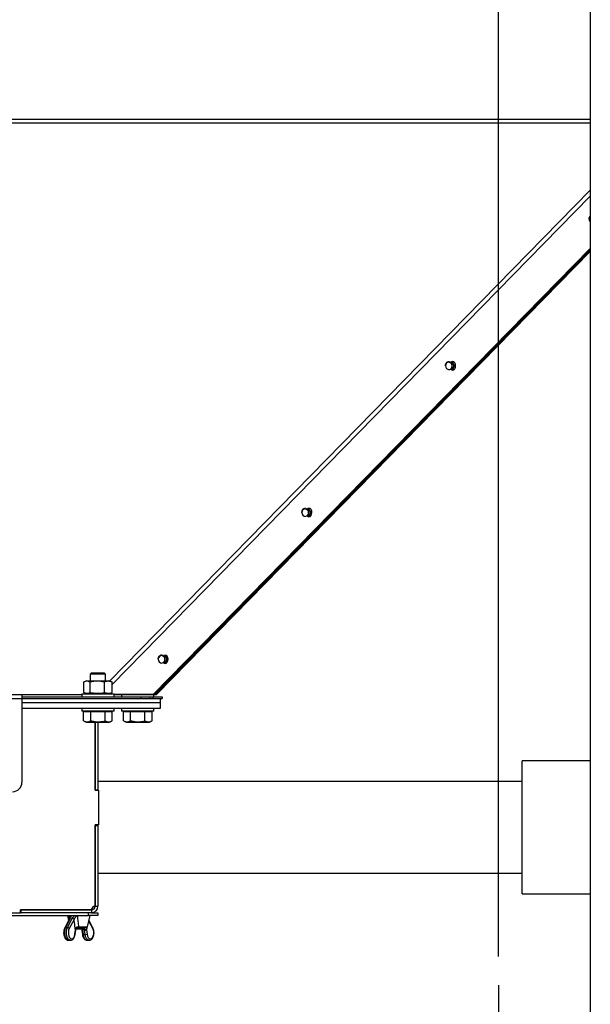
# Model space of a CAD drawing. Units: millimetres. Extents: x 75 to 6225, y 75 to 4380.
# Drawn here: x 3576 to 3877, y 3334 to 3852 of the extents above; entities that cross this region are included whole.
import ezdxf

# ---------------------------------------------------------------- set-up
doc = ezdxf.new("R2010")
doc.units = ezdxf.units.MM
doc.header["$LTSCALE"] = 15
doc.layers.add('WYMIAR', color=8, linetype='Continuous')
doc.styles.add('SLDTEXTSTYLE0', font='TXT', dxfattribs={"width": 0.605})
doc.dimstyles.new('SLDDIMSTYLE0', dxfattribs={"dimtxt": 53.934692, "dimasz": 49.53, "dimexe": 0, "dimexo": 0.0625, "dimgap": 13.483673, "dimtad": 1, "dimrnd": 1e-09, "dimzin": 12, "dimdsep": 46, "dimtxsty": 'SLDTEXTSTYLE0', "dimsah": 1, "dimcen": 0.09, "dimadec": 0, "dimazin": 3, "dimtfac": 1, "dimtofl": 0, "dimtmove": 0, "dimatfit": 3, "dimfxl": 1, "dimfrac": 2, "dimtolj": 1, "dimtzin": 12, "dimarcsym": 0})

# ---------------------------------------------------------------- blocks, each defined once
blk = doc.blocks.new('_D_12')
at = {"layer": 'WYMIAR'}
for p, q in [((3308.16, 3359.05), (3308.16, 4312.65)), ((3828.16, 3359.05), (3828.16, 4312.65)), ((3308.16, 4282.65), (3828.16, 4282.65))]:
    blk.add_line(p, q, dxfattribs=at)
for points in [[(3308.16, 4282.65), (3357.69, 4275.03), (3357.69, 4290.27)], [(3828.16, 4282.65), (3778.63, 4290.27), (3778.63, 4275.03)]]:
    blk.add_solid(points, dxfattribs=at)
at = {"layer": 'WYMIAR', "insert": (3506.42, 4354.28), "char_height": 55.562, "attachment_point": 1, "style": 'SLDTEXTSTYLE0'}
blk.add_mtext('520', dxfattribs=at)

msp = doc.modelspace()

# ---------------------------------------------------------------- linework, layer by layer
at = {"lineweight": 25}
for p, q in [((3876.54, 4170.049), (3876.54, 3297.049)), ((3876.54, 3799.914), (3257.78, 3799.914)), ((3257.78, 3798.074), (3876.54, 3798.074)), ((3876.54, 3762.567), (3623.309, 3504.177)), ((3624.654, 3502.406), (3876.54, 3759.424)), ((3876.54, 3731.976), (3646.282, 3497.028)), ((3876.54, 3731.247), (3646.991, 3497.022)), ((3647.393, 3497.022), (3876.54, 3731.019)), ((3648.098, 3497.028), (3876.54, 3730.305)), ((3804.711, 3672.131), (3803.313, 3672.121)), ((3803.342, 3668.121), (3804.675, 3668.131)), ((3728.991, 3594.893), (3727.651, 3594.884)), ((3727.68, 3590.884), (3728.954, 3590.893)), ((3653.271, 3517.656), (3651.989, 3517.646)), ((3652.018, 3513.647), (3653.232, 3513.655)), ((3613.66, 3508.305), (3613.16, 3507.805)), ((3613.16, 3507.805), (3613.16, 3504.305)), ((3621.16, 3507.805), (3613.16, 3507.805)), ((3620.66, 3508.305), (3613.66, 3508.305)), ((3621.16, 3507.805), (3620.66, 3508.305)), ((3621.16, 3504.305), (3621.16, 3507.805)), ((3609.666, 3498.125), (3609.666, 3503.684)), ((3611.36, 3504.305), (3609.862, 3503.76)), ((3611.36, 3504.305), (3622.015, 3504.305)), ((3613.055, 3498.125), (3613.055, 3503.684)), ((3620.549, 3498.125), (3620.549, 3503.684)), ((3622.015, 3504.305), (3622.96, 3504.305)), ((3624.457, 3503.76), (3622.96, 3504.305)), ((3624.446, 3503.728), (3624.654, 3503.684)), ((3624.654, 3498.125), (3624.654, 3503.684)), ((3577.16, 3496.905), (3557.16, 3496.905)), ((3577.16, 3494.785), (3557.16, 3494.785)), ((3608.66, 3496.924), (3575.66, 3496.924)), ((3577.16, 3496.905), (3577.16, 3494.785)), ((3577.16, 3495.905), (3639.7, 3495.905)), ((3577.16, 3494.905), (3639.7, 3494.905)), ((3577.16, 3494.785), (3577.16, 3450.905)), ((3608.66, 3497.505), (3608.66, 3495.905)), ((3608.66, 3497.505), (3624.276, 3497.505)), ((3609.863, 3498.049), (3611.36, 3497.505)), ((3622.96, 3497.505), (3624.457, 3498.049)), ((3624.276, 3497.505), (3625.66, 3497.505)), ((3624.654, 3498.125), (3624.446, 3498.08)), ((3625.66, 3495.905), (3625.66, 3497.505)), ((3646.282, 3497.028), (3625.66, 3497.027)), ((3646.991, 3497.022), (3625.66, 3497.022)), ((3625.66, 3497.022), (3647.393, 3497.022)), ((3629.66, 3497.022), (3629.66, 3495.905)), ((3639.7, 3495.905), (3639.7, 3494.905)), ((3639.7, 3495.905), (3644.7, 3495.905)), ((3639.7, 3494.905), (3642.48, 3494.905)), ((3642.48, 3494.905), (3650.161, 3494.905)), ((3644.7, 3494.905), (3644.7, 3495.905)), ((3644.7, 3495.905), (3646.025, 3495.905)), ((3646.025, 3495.905), (3646.025, 3494.905)), ((3646.025, 3495.905), (3651.004, 3495.905)), ((3646.991, 3497.022), (3646.282, 3497.028)), ((3646.66, 3495.905), (3646.66, 3497.022)), ((3647.393, 3497.022), (3648.098, 3497.028)), ((3650.161, 3494.905), (3651.004, 3494.905)), ((3650.161, 3492.905), (3650.161, 3494.905)), ((3651.004, 3495.905), (3651.004, 3494.905)), ((3577.16, 3492.905), (3650.161, 3492.905)), ((3577.16, 3492.905), (3650.16, 3492.905)), ((3577.16, 3489.905), (3650.16, 3489.905)), ((3608.66, 3489.905), (3608.66, 3488.305)), ((3625.66, 3488.305), (3625.66, 3489.905)), ((3629.66, 3489.905), (3629.66, 3488.305)), ((3646.66, 3488.305), (3646.66, 3489.905)), ((3650.16, 3489.905), (3650.16, 3492.905)), ((3625.66, 3488.305), (3608.66, 3488.305)), ((3611.531, 3488.005), (3609.654, 3488.005)), ((3609.654, 3483.273), (3609.654, 3488.005)), ((3610.66, 3488.305), (3610.66, 3488.005)), ((3613.407, 3488.005), (3611.531, 3488.005)), ((3613.407, 3483.273), (3613.407, 3488.005)), ((3617.16, 3488.005), (3613.407, 3488.005)), ((3620.913, 3488.005), (3617.16, 3488.005)), ((3620.913, 3483.273), (3620.913, 3488.005)), ((3622.789, 3488.005), (3620.913, 3488.005)), ((3624.665, 3488.005), (3622.789, 3488.005)), ((3623.66, 3488.005), (3623.66, 3488.305)), ((3624.665, 3483.273), (3624.665, 3488.005)), ((3646.66, 3488.305), (3629.66, 3488.305)), ((3632.531, 3488.005), (3630.654, 3488.005)), ((3630.654, 3483.273), (3630.654, 3488.005)), ((3631.66, 3488.305), (3631.66, 3488.005)), ((3634.407, 3488.005), (3632.531, 3488.005)), ((3634.407, 3483.273), (3634.407, 3488.005)), ((3638.16, 3488.005), (3634.407, 3488.005)), ((3641.913, 3488.005), (3638.16, 3488.005)), ((3641.913, 3483.273), (3641.913, 3488.005)), ((3643.789, 3488.005), (3641.913, 3488.005)), ((3645.665, 3488.005), (3643.789, 3488.005)), ((3644.66, 3488.005), (3644.66, 3488.305)), ((3645.665, 3483.273), (3645.665, 3488.005)), ((3609.654, 3483.273), (3610.985, 3482.505)), ((3610.985, 3482.505), (3623.335, 3482.505)), ((3615.66, 3482.505), (3615.66, 3446.935)), ((3615.66, 3446.635), (3615.66, 3482.505)), ((3617.16, 3482.505), (3617.16, 3446.935)), ((3623.335, 3482.505), (3624.665, 3483.273)), ((3630.654, 3483.273), (3631.985, 3482.505)), ((3631.985, 3482.505), (3644.335, 3482.505)), ((3644.335, 3482.505), (3645.665, 3483.273)), ((3876.54, 3462.165), (3840.66, 3462.165)), ((3840.66, 3428.221), (3840.66, 3462.165)), ((3840.66, 3451.315), (3617.16, 3451.315)), ((3615.66, 3446.935), (3617.16, 3446.935)), ((3615.66, 3446.635), (3617.46, 3446.635)), ((3617.16, 3446.635), (3617.16, 3446.935)), ((3617.46, 3446.635), (3617.46, 3428.435)), ((3617.46, 3428.435), (3615.66, 3428.435)), ((3615.66, 3385.665), (3615.66, 3428.435)), ((3615.66, 3428.135), (3615.66, 3385.545)), ((3615.66, 3428.135), (3617.16, 3428.135)), ((3617.16, 3428.135), (3617.16, 3428.435)), ((3617.16, 3428.135), (3617.16, 3385.545)), ((3840.66, 3392.165), (3840.66, 3428.221)), ((3617.16, 3403.015), (3840.66, 3403.015)), ((3840.66, 3392.165), (3876.54, 3392.165)), ((3615.66, 3385.545), (3617.16, 3385.545)), ((3522.208, 3380.665), (3612.208, 3380.665)), ((3576.26, 3381.865), (3558.06, 3381.865)), ((3576.26, 3383.665), (3613.66, 3383.665)), ((3576.26, 3383.665), (3576.26, 3381.865)), ((3576.26, 3382.165), (3576.56, 3382.165)), ((3576.56, 3383.665), (3576.56, 3382.165)), ((3613.78, 3383.665), (3576.56, 3383.665)), ((3613.78, 3382.165), (3576.56, 3382.165)), ((3601.111, 3380.665), (3601.713, 3378.057)), ((3602.259, 3378.986), (3602.014, 3380.551)), ((3611.746, 3374.746), (3613.111, 3380.665)), ((3612.208, 3380.665), (3612.208, 3382.165)), ((3617.208, 3380.665), (3612.208, 3380.665)), ((3613.78, 3383.665), (3613.78, 3382.165)), ((3613.78, 3382.165), (3617.208, 3382.165)), ((3617.208, 3382.165), (3617.208, 3380.665)), ((3602.199, 3378.971), (3599.707, 3374.281)), ((3602.567, 3379.142), (3600.075, 3374.452)), ((3601.164, 3374.452), (3603.656, 3379.142)), ((3604.578, 3378.619), (3602.086, 3373.929)), ((3614.481, 3373.929), (3612.442, 3377.766)), ((3614.515, 3374.281), (3612.51, 3378.057)), ((3600.075, 3374.452), (3601.164, 3374.452)), ((3605.088, 3370.898), (3605.379, 3373.09)), ((3605.204, 3370.799), (3605.495, 3372.992)), ((3605.379, 3373.09), (3605.416, 3373.56)), ((3605.518, 3372.992), (3605.575, 3373.453)), ((3605.594, 3373.665), (3609.911, 3373.665)), ((3605.704, 3373.865), (3610.111, 3373.865)), ((3606.971, 3374.165), (3606.705, 3374.165)), ((3606.75, 3374.756), (3606.945, 3374.746)), ((3606.945, 3374.746), (3611.746, 3374.746)), ((3611.015, 3374.165), (3606.971, 3374.165)), ((3608.635, 3373.451), (3608.718, 3372.991)), ((3608.658, 3373.45), (3608.658, 3373.455)), ((3608.728, 3372.992), (3609.019, 3370.799)), ((3608.9, 3373.665), (3608.999, 3373.401)), ((3610.105, 3373.401), (3608.999, 3373.401)), ((3608.999, 3373.401), (3609.072, 3372.913)), ((3609.072, 3372.913), (3609.364, 3370.721)), ((3609.364, 3370.721), (3610.452, 3370.721)), ((3609.911, 3373.665), (3610.111, 3373.865)), ((3610.161, 3372.913), (3610.105, 3373.401)), ((3610.111, 3373.865), (3610.111, 3374.165)), ((3610.452, 3370.721), (3610.161, 3372.913)), ((3611.164, 3373.56), (3611.187, 3373.09)), ((3611.358, 3374.259), (3611.187, 3373.09)), ((3611.187, 3373.09), (3611.479, 3370.898)), ((3601.645, 3367.665), (3602.733, 3367.665)), ((3611.49, 3367.665), (3612.578, 3367.665)), ((3828.16, 3344.049), (3828.16, 3219.549))]:
    msp.add_line(p, q, dxfattribs=at)
at = {"lineweight": 25, "flags": 128}
for points in [[(3802.13, 3672.109), (3802.183, 3672.111), (3802.728, 3671.968), (3803.193, 3671.543), (3803.508, 3670.9), (3803.625, 3670.138), (3803.527, 3669.371), (3803.228, 3668.718), (3802.773, 3668.277), (3802.233, 3668.115), (3802.159, 3668.117)], [(3802.782, 3671.971), (3803.303, 3672.121), (3803.313, 3672.121)], [(3802.932, 3671.886), (3803.165, 3671.92), (3803.655, 3671.791), (3804.074, 3671.409), (3804.358, 3670.829), (3804.464, 3670.142), (3804.375, 3669.452), (3804.105, 3668.863), (3803.696, 3668.466), (3803.209, 3668.32), (3802.939, 3668.356)], [(3803.313, 3672.121), (3803.848, 3671.978), (3804.314, 3671.553), (3804.629, 3670.909), (3804.746, 3670.146), (3804.648, 3669.379), (3804.348, 3668.724), (3803.893, 3668.283), (3803.352, 3668.121), (3803.342, 3668.121)], [(3805.598, 3670.138), (3805.483, 3670.98), (3805.15, 3671.694), (3804.648, 3672.17), (3804.055, 3672.338), (3803.462, 3672.17), (3803.384, 3672.122)], [(3804.109, 3672.127), (3804.171, 3672.165), (3804.418, 3672.277)], [(3804.503, 3672.244), (3804.344, 3672.165), (3804.284, 3672.128)], [(3803.22, 3668.612), (3802.882, 3668.319), (3802.653, 3668.213)], [(3803.342, 3668.121), (3802.808, 3668.264), (3802.779, 3668.281)], [(3803.42, 3668.122), (3803.447, 3668.105), (3804.04, 3667.938), (3804.634, 3668.105), (3805.138, 3668.582), (3805.477, 3669.296), (3805.598, 3670.138)], [(3804.387, 3667.994), (3804.156, 3668.1), (3804.113, 3668.127)], [(3804.313, 3668.128), (3804.359, 3668.1), (3804.491, 3668.033)], [(3726.468, 3594.871), (3726.521, 3594.874), (3727.066, 3594.731), (3727.531, 3594.306), (3727.846, 3593.663), (3727.963, 3592.9), (3727.865, 3592.134), (3727.565, 3591.48), (3727.111, 3591.039), (3726.57, 3590.878), (3726.497, 3590.879)], [(3727.12, 3594.734), (3727.641, 3594.884), (3727.651, 3594.884)], [(3727.27, 3594.648), (3727.503, 3594.683), (3727.993, 3594.554), (3728.412, 3594.171), (3728.696, 3593.592), (3728.802, 3592.905), (3728.713, 3592.215), (3728.443, 3591.626), (3728.034, 3591.228), (3727.547, 3591.083), (3727.277, 3591.119)], [(3727.651, 3594.884), (3728.186, 3594.741), (3728.651, 3594.315), (3728.967, 3593.672), (3729.084, 3592.908), (3728.986, 3592.141), (3728.686, 3591.487), (3728.231, 3591.046), (3727.69, 3590.884), (3727.68, 3590.884)], [(3729.877, 3592.901), (3729.762, 3593.742), (3729.429, 3594.456), (3728.927, 3594.933), (3728.335, 3595.101), (3727.741, 3594.933), (3727.663, 3594.884)], [(3727.7, 3590.884), (3727.726, 3590.868), (3728.319, 3590.701), (3728.913, 3590.868), (3729.418, 3591.345), (3729.756, 3592.059), (3729.877, 3592.901)], [(3728.388, 3594.889), (3728.45, 3594.928), (3728.697, 3595.04)], [(3728.811, 3594.994), (3728.682, 3594.928), (3728.622, 3594.891)], [(3727.558, 3591.375), (3727.22, 3591.082), (3726.992, 3590.976)], [(3727.68, 3590.884), (3727.146, 3591.027), (3727.133, 3591.034)], [(3728.666, 3590.756), (3728.436, 3590.863), (3728.393, 3590.889)], [(3728.651, 3590.891), (3728.697, 3590.863), (3728.8, 3590.809)], [(3650.806, 3517.634), (3650.859, 3517.636), (3651.403, 3517.494), (3651.869, 3517.068), (3652.184, 3516.426), (3652.301, 3515.663), (3652.203, 3514.897), (3651.903, 3514.243), (3651.449, 3513.802), (3650.908, 3513.641), (3650.835, 3513.642)], [(3651.458, 3517.497), (3651.979, 3517.646), (3651.989, 3517.646)], [(3651.608, 3517.411), (3651.841, 3517.445), (3652.331, 3517.317), (3652.75, 3516.934), (3653.034, 3516.355), (3653.139, 3515.668), (3653.051, 3514.977), (3652.781, 3514.388), (3652.372, 3513.991), (3651.885, 3513.846), (3651.615, 3513.882)], [(3654.157, 3515.663), (3654.042, 3516.505), (3653.708, 3517.219), (3653.207, 3517.696), (3652.614, 3517.863), (3652.02, 3517.696), (3651.94, 3517.645)], [(3651.978, 3513.647), (3652.005, 3513.631), (3652.598, 3513.463), (3653.192, 3513.631), (3653.697, 3514.108), (3654.036, 3514.821), (3654.157, 3515.663)], [(3651.989, 3517.646), (3652.524, 3517.503), (3652.989, 3517.078), (3653.305, 3516.435), (3653.422, 3515.671), (3653.324, 3514.904), (3653.024, 3514.25), (3652.569, 3513.808), (3652.028, 3513.647), (3652.018, 3513.647)], [(3652.666, 3517.651), (3652.729, 3517.691), (3652.976, 3517.802)], [(3653.119, 3517.743), (3653.02, 3517.691), (3652.96, 3517.653)], [(3651.896, 3514.137), (3651.558, 3513.845), (3651.329, 3513.739)], [(3652.018, 3513.647), (3651.483, 3513.789), (3651.455, 3513.806)], [(3652.945, 3513.519), (3652.715, 3513.626), (3652.673, 3513.651)], [(3652.989, 3513.654), (3653.035, 3513.626), (3653.109, 3513.586)], [(3600.075, 3374.452), (3599.689, 3373.457), (3599.484, 3372.296), (3599.481, 3371.076), (3599.678, 3369.911), (3600.059, 3368.909), (3600.587, 3368.163), (3601.214, 3367.743), (3601.645, 3367.665)], [(3602.737, 3367.665), (3602.302, 3367.743), (3601.675, 3368.163), (3601.147, 3368.909), (3600.767, 3369.911), (3600.569, 3371.076), (3600.573, 3372.296), (3600.777, 3373.457), (3601.164, 3374.452)], [(3602.086, 3373.929), (3601.75, 3373.04), (3601.593, 3371.998), (3601.631, 3370.92), (3601.86, 3369.924), (3602.255, 3369.12), (3602.772, 3368.598), (3603.355, 3368.415), (3603.938, 3368.591), (3604.457, 3369.106), (3604.855, 3369.905), (3605.088, 3370.898)], [(3605.204, 3370.799), (3605.204, 3370.799), (3605.193, 3370.83), (3605.154, 3370.863), (3605.088, 3370.898)], [(3605.565, 3373.452), (3605.565, 3373.46), (3605.545, 3373.49), (3605.494, 3373.524), (3605.416, 3373.56)], [(3605.495, 3372.992), (3605.495, 3372.992), (3605.495, 3372.995)], [(3608.999, 3373.401), (3608.88, 3373.398), (3608.783, 3373.403), (3608.711, 3373.415), (3608.669, 3373.435), (3608.658, 3373.45)], [(3609.072, 3372.913), (3608.958, 3372.917), (3608.863, 3372.927), (3608.791, 3372.943), (3608.745, 3372.965), (3608.728, 3372.992), (3608.727, 3372.993)], [(3609.364, 3370.721), (3609.249, 3370.724), (3609.154, 3370.734), (3609.082, 3370.751), (3609.036, 3370.773), (3609.019, 3370.799)], [(3609.364, 3370.721), (3609.618, 3369.593), (3610.047, 3368.658), (3610.61, 3368.003), (3611.254, 3367.688), (3611.49, 3367.665)], [(3612.579, 3367.665), (3612.343, 3367.688), (3611.698, 3368.003), (3611.135, 3368.658), (3610.707, 3369.593), (3610.452, 3370.721)], [(3611.479, 3370.898), (3611.712, 3369.905), (3612.11, 3369.106), (3612.629, 3368.591), (3613.212, 3368.415), (3613.795, 3368.598), (3614.312, 3369.12), (3614.707, 3369.924), (3614.936, 3370.92), (3614.974, 3371.998), (3614.817, 3373.04), (3614.481, 3373.929)]]:
    msp.add_lwpolyline(points, dxfattribs=at)
at = {"lineweight": 25}
for centre, radius, start, end in [((3877.933, 3747.351), 2, 134.14451, 225.85549), ((3802.271, 3670.114), 2, 94.02577, 266.79849), ((3802.147, 3670.695), 1.408, 31.80719, 70.10294), ((3726.609, 3592.876), 2, 94.02577, 266.79849), ((3726.484, 3593.458), 1.409, 31.80814, 70.07797), ((3650.946, 3515.639), 2, 94.02577, 266.79849), ((3650.822, 3516.22), 1.408, 31.80776, 70.08778), ((3572.16, 3450.905), 5, 270, 0), ((3616.286, 3383.038), 2.7, 103.41366, 166.58634), ((3613.78, 3385.545), 3.38, 270, 0), ((3613.78, 3385.545), 1.88, 270, 0), ((3602.518, 3378.765), 0.38, 82.59162, 147.16469), ((3603.619, 3378.003), 1.14, 32.76057, 88.15956), ((3600.026, 3374.075), 0.38, 82.59418, 147.14015), ((3601.127, 3373.312), 1.14, 32.76057, 88.15956), ((3605.347, 3372.933), 0.16, 22.51471, 78.39941), ((3604.49, 3374.629), 2.264, 348.15749, 3.21339), ((3610.642, 3374.622), 3.699, 178.07631, 187.10001), ((3610.263, 3375.947), 2.551, 266.45521, 290.68656), ((3610.174, 3375.904), 2.99, 269.75138, 289.81306), ((3610.465, 3373.711), 2.99, 269.75138, 289.81306), ((3611.015, 3374.915), 0.75, 270, 347.00538), ((3614.182, 3374.136), 0.364, 325.35394, 23.48362)]:
    msp.add_arc(centre, radius, start, end, dxfattribs=at)
for points, knots in [([(3876.54, 3749.068), (3876.447, 3748.997), (3876.181, 3748.793), (3875.897, 3748.262), (3875.763, 3747.722), (3875.758, 3747.396), (3875.757, 3747.322)], [0, 0, 0, 0, 0.1799679, 0.5166203, 0.8913268, 1, 1, 1, 1]), ([(3803.218, 3668.619), (3803.338, 3668.786), (3803.601, 3669.151), (3803.77, 3669.881), (3803.72, 3670.708), (3803.399, 3671.447), (3802.883, 3671.966), (3802.283, 3672.23), (3801.649, 3672.25), (3801.061, 3672.033), (3800.577, 3671.617), (3800.23, 3671.031), (3800.101, 3670.484), (3800.096, 3670.158), (3800.095, 3670.085)], [0, 0, 0, 0, 0.078977, 0.1726897, 0.274307, 0.3828149, 0.4716694, 0.5537276, 0.6332987, 0.7143318, 0.7934869, 0.8782679, 0.9726323, 1, 1, 1, 1]), ([(3727.556, 3591.382), (3727.676, 3591.549), (3727.939, 3591.914), (3728.108, 3592.644), (3728.058, 3593.47), (3727.737, 3594.21), (3727.22, 3594.729), (3726.621, 3594.993), (3725.987, 3595.012), (3725.399, 3594.796), (3724.915, 3594.379), (3724.568, 3593.794), (3724.439, 3593.247), (3724.434, 3592.921), (3724.433, 3592.848)], [0, 0, 0, 0, 0.078977, 0.1726897, 0.274307, 0.3828149, 0.4716694, 0.5537276, 0.6332987, 0.7143318, 0.7934869, 0.8782679, 0.9726323, 1, 1, 1, 1]), ([(3651.894, 3514.144), (3652.014, 3514.311), (3652.277, 3514.676), (3652.446, 3515.406), (3652.396, 3516.233), (3652.075, 3516.973), (3651.558, 3517.491), (3650.959, 3517.755), (3650.325, 3517.775), (3649.737, 3517.559), (3649.252, 3517.142), (3648.906, 3516.556), (3648.777, 3516.01), (3648.772, 3515.684), (3648.771, 3515.61)], [0, 0, 0, 0, 0.078977, 0.1726897, 0.274307, 0.3828149, 0.4716694, 0.5537276, 0.6332987, 0.7143318, 0.7934869, 0.8782679, 0.9726323, 1, 1, 1, 1]), ([(3613.055, 3503.684), (3612.5, 3503.865), (3611.371, 3504.233), (3610.241, 3503.869), (3609.666, 3503.684)], [0, 0, 0, 0, 0.49121246, 1, 1, 1, 1]), ([(3620.549, 3503.684), (3619.322, 3503.865), (3616.825, 3504.233), (3614.326, 3503.869), (3613.055, 3503.684)], [0, 0, 0, 0, 0.49121246, 1, 1, 1, 1]), ([(3624.654, 3503.684), (3624.634, 3503.691), (3624.038, 3503.887), (3622.836, 3504.145), (3621.476, 3503.975), (3620.717, 3503.737), (3620.549, 3503.684)], [0, 0, 0, 0, 0.0151017, 0.4399393, 0.876201, 1, 1, 1, 1]), ([(3609.666, 3498.125), (3610.22, 3497.945), (3611.35, 3497.576), (3612.48, 3497.94), (3613.055, 3498.125)], [0, 0, 0, 0, 0.4912125, 1, 1, 1, 1]), ([(3613.055, 3498.125), (3614.281, 3497.945), (3616.779, 3497.576), (3619.278, 3497.94), (3620.549, 3498.125)], [0, 0, 0, 0, 0.49121246, 1, 1, 1, 1]), ([(3620.549, 3498.125), (3620.717, 3498.073), (3621.46, 3497.839), (3622.819, 3497.663), (3624.022, 3497.917), (3624.634, 3498.119), (3624.654, 3498.125)], [0, 0, 0, 0, 0.1237984, 0.5483016, 0.9848984, 1, 1, 1, 1]), ([(3609.654, 3483.273), (3609.98, 3483.106), (3610.638, 3482.77), (3611.915, 3482.583), (3612.829, 3483.006), (3613.407, 3483.273)], [0, 0, 0, 0, 0.26486233, 0.53546796, 1, 1, 1, 1]), ([(3613.407, 3483.273), (3613.668, 3483.201), (3614.545, 3482.96), (3616.092, 3482.692), (3618.375, 3482.655), (3619.964, 3483.042), (3620.913, 3483.273)], [0, 0, 0, 0, 0.10650432, 0.35863852, 0.61683893, 1, 1, 1, 1]), ([(3620.913, 3483.273), (3621.238, 3483.106), (3621.896, 3482.77), (3623.173, 3482.583), (3624.088, 3483.006), (3624.665, 3483.273)], [0, 0, 0, 0, 0.2648623, 0.535468, 1, 1, 1, 1]), ([(3630.654, 3483.273), (3630.98, 3483.106), (3631.638, 3482.77), (3632.915, 3482.583), (3633.829, 3483.006), (3634.407, 3483.273)], [0, 0, 0, 0, 0.2648623, 0.535468, 1, 1, 1, 1]), ([(3634.407, 3483.273), (3634.668, 3483.201), (3635.545, 3482.96), (3637.092, 3482.692), (3639.375, 3482.655), (3640.964, 3483.042), (3641.913, 3483.273)], [0, 0, 0, 0, 0.1065043, 0.3586385, 0.6168389, 1, 1, 1, 1]), ([(3641.913, 3483.273), (3642.238, 3483.106), (3642.896, 3482.77), (3644.173, 3482.583), (3645.088, 3483.006), (3645.665, 3483.273)], [0, 0, 0, 0, 0.2648623, 0.535468, 1, 1, 1, 1]), ([(3602.014, 3380.551), (3602.013, 3380.553), (3601.99, 3380.591), (3601.967, 3380.629), (3601.945, 3380.665)], [0, 0, 0, 0, 0.0551745, 1, 1, 1, 1]), ([(3602.379, 3379.768), (3602.364, 3379.926), (3602.335, 3380.244), (3602.121, 3380.448), (3602.014, 3380.551)], [0, 0, 0, 0, 0.4988236, 1, 1, 1, 1]), ([(3602.806, 3380.665), (3602.844, 3380.49), (3602.942, 3380.03), (3602.711, 3379.482), (3602.567, 3379.142)], [0, 0, 0, 0, 0.37959721, 1, 1, 1, 1]), ([(3603.656, 3379.142), (3603.873, 3379.482), (3604.224, 3380.03), (3604.812, 3380.49), (3605.035, 3380.665)], [0, 0, 0, 0, 0.6204028, 1, 1, 1, 1]), ([(3606.306, 3380.551), (3606.123, 3380.446), (3605.658, 3380.18), (3605.009, 3379.498), (3604.728, 3378.926), (3604.578, 3378.619)], [0, 0, 0, 0, 0.2321415, 0.5879722, 1, 1, 1, 1]), ([(3606.393, 3380.665), (3606.365, 3380.629), (3606.336, 3380.591), (3606.308, 3380.553), (3606.306, 3380.551)], [0, 0, 0, 0, 0.9448255, 1, 1, 1, 1]), ([(3606.306, 3380.551), (3606.419, 3379.549), (3606.637, 3377.613), (3606.844, 3375.679), (3606.945, 3374.746)], [0, 0, 0, 0, 0.5173545, 1, 1, 1, 1]), ([(3602.397, 3379.773), (3602.406, 3379.714), (3602.431, 3379.549), (3602.34, 3379.213), (3602.205, 3378.987), (3602.195, 3378.971)], [0, 0, 0, 0, 0.336837, 0.9514417, 1, 1, 1, 1]), ([(3605.379, 3373.09), (3605.182, 3374.425), (3604.911, 3376.266), (3604.649, 3378.112), (3604.578, 3378.619)], [0, 0, 0, 0, 0.7250054, 1, 1, 1, 1]), ([(3599.707, 3374.281), (3599.63, 3374.121), (3599.41, 3373.663), (3599.18, 3372.776), (3599.085, 3371.651), (3599.183, 3370.523), (3599.469, 3369.478), (3599.92, 3368.62), (3600.502, 3368.024), (3601.101, 3367.693), (3601.497, 3367.696), (3601.651, 3367.697)], [0, 0, 0, 0, 0.0684398, 0.1957671, 0.3223375, 0.4488577, 0.5765267, 0.706917, 0.8239579, 0.93163, 1, 1, 1, 1]), ([(3602.74, 3367.697), (3602.821, 3367.689), (3603.146, 3367.655), (3603.692, 3367.905), (3604.282, 3368.401), (3604.757, 3369.143), (3605.066, 3369.975), (3605.165, 3370.567), (3605.204, 3370.799)], [0, 0, 0, 0, 0.0627763, 0.250785, 0.438532, 0.6419998, 0.8593961, 1, 1, 1, 1]), ([(3605.416, 3373.56), (3605.439, 3373.724), (3605.484, 3374.036), (3605.689, 3374.423), (3606.001, 3374.665), (3606.369, 3374.764), (3606.626, 3374.759), (3606.75, 3374.756)], [0, 0, 0, 0, 0.2347681, 0.4475211, 0.6349897, 0.8232927, 1, 1, 1, 1]), ([(3605.566, 3373.453), (3605.566, 3373.458), (3605.576, 3373.553), (3605.633, 3373.718), (3605.742, 3373.903), (3605.9, 3374.03), (3606.185, 3374.13), (3606.471, 3374.167), (3606.654, 3374.16), (3606.706, 3374.158)], [0, 0, 0, 0, 0.0085717, 0.1673134, 0.3198308, 0.4972107, 0.6857526, 0.9104305, 1, 1, 1, 1]), ([(3609.019, 3370.799), (3609.05, 3370.607), (3609.14, 3370.05), (3609.434, 3369.2), (3609.93, 3368.402), (3610.552, 3367.893), (3611.103, 3367.647), (3611.415, 3367.69), (3611.492, 3367.7)], [0, 0, 0, 0, 0.1155778, 0.3360499, 0.5624196, 0.758088, 0.9404586, 1, 1, 1, 1]), ([(3610.105, 3373.401), (3610.101, 3373.46), (3610.089, 3373.618), (3610.067, 3373.773), (3610.078, 3373.831), (3610.078, 3373.831)], [0, 0, 0, 0, 0.3744547, 0.9970559, 1, 1, 1, 1]), ([(3610.111, 3374.006), (3610.116, 3374.015), (3610.149, 3374.082), (3610.265, 3374.154), (3610.433, 3374.161), (3610.524, 3374.165)], [0, 0, 0, 0, 0.0627968, 0.4931062, 1, 1, 1, 1]), ([(3611.113, 3374.159), (3611.125, 3374.06), (3611.148, 3373.873), (3611.159, 3373.661), (3611.164, 3373.56)], [0, 0, 0, 0, 0.5230454, 1, 1, 1, 1]), ([(3612.576, 3367.7), (3612.756, 3367.702), (3613.178, 3367.708), (3613.777, 3368.071), (3614.324, 3368.659), (3614.754, 3369.486), (3615.036, 3370.504), (3615.138, 3371.63), (3615.046, 3372.756), (3614.818, 3373.652), (3614.595, 3374.116), (3614.515, 3374.281)], [0, 0, 0, 0, 0.07981523, 0.18771508, 0.29943039, 0.42128812, 0.54841207, 0.67509417, 0.80167676, 0.92935846, 1, 1, 1, 1])]:
    msp.add_open_spline(points, degree=3, knots=knots, dxfattribs=at)

# ---------------------------------------------------------------- dimensions: what is measured, and where the dimension line sits
at = {"layer": 'WYMIAR'}
dim = msp.add_linear_dim(base=(3828.16, 4282.655), p1=(3308.16, 3344.049), p2=(3828.16, 3344.049), dimstyle='SLDDIMSTYLE0', dxfattribs=at)
dim.commit()
dim.dimension.update_dxf_attribs({"geometry": '_D_12', "text_midpoint": (3568.16, 4282.655), "dimtype": 160})

doc.saveas('drawing.dxf')
